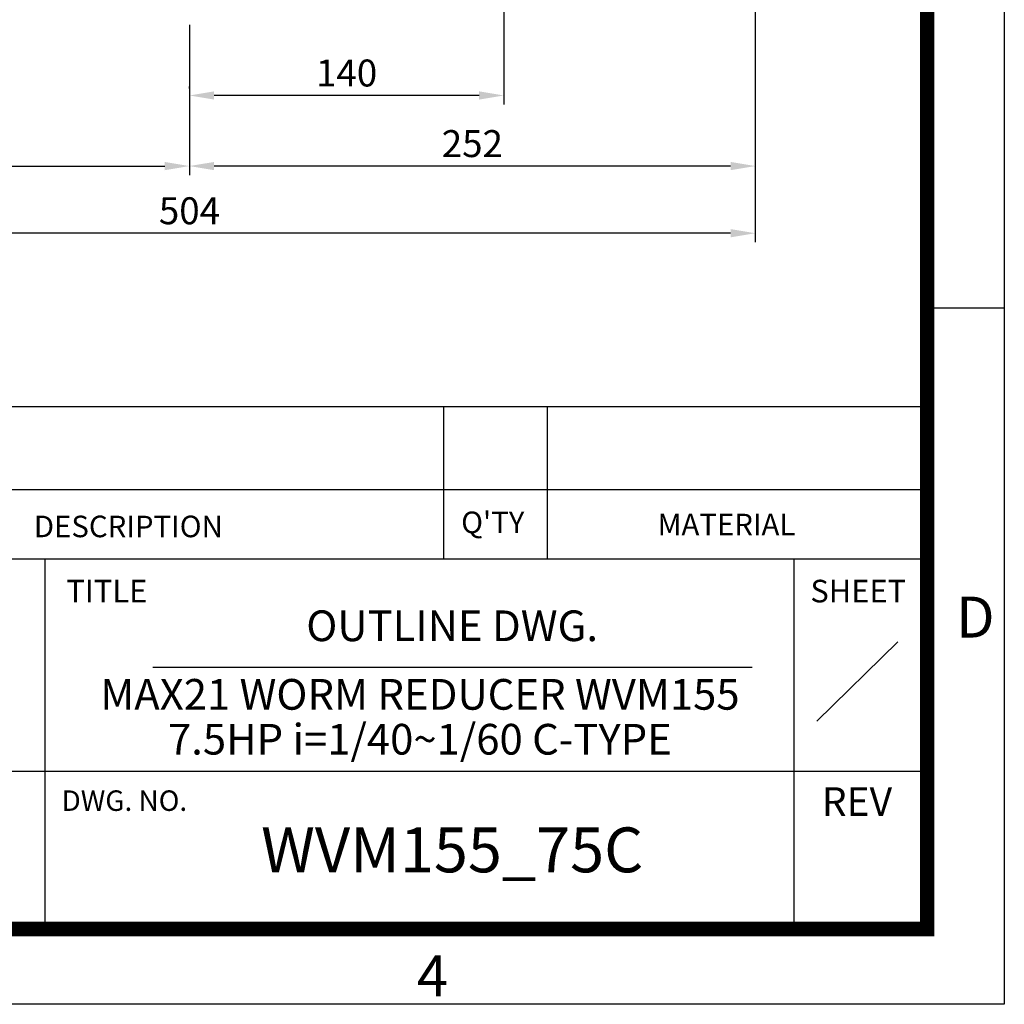
# Model space of a CAD drawing. Extents: x 0 to 1800, y 0 to 1240.
# Drawn here: x 1361 to 1800, y 0 to 439 of the extents above; entities that cross this region are included whole.
import ezdxf
from ezdxf.enums import TextEntityAlignment as Align

# ---------------------------------------------------------------- set-up
doc = ezdxf.new("R2010")
doc.units = 0
doc.header["$LTSCALE"] = 20
doc.header["$MEASUREMENT"] = 0
for name, color, linetype in [('DIM', 2, 'CONTINUOUS'), ('OUTLINE', 5, 'CONTINUOUS'), ('TEXT', 4, 'CONTINUOUS'), ('THIN', 2, 'CONTINUOUS')]:
    doc.layers.add(name, color=color, linetype=linetype)
doc.styles.add('ROMANS', font='romans.shx')
doc.styles.get("Standard").update_dxf_attribs({"font": 'simplex.shx'})
doc.styles.add('돋움', font='Dotum.ttf')

msp = doc.modelspace()

# ---------------------------------------------------------------- linework, layer by layer
at = {"layer": 'DIM'}
for p, q in [((1689.07, 570.69), (1689.07, 369.35)), ((1577.07, 479.22), (1577.07, 400.79)), ((1437.07, 436.22), (1437.07, 369.35)), ((1437.07, 407.83), (1437.07, 408.79)), ((1566.07, 404.79), (1448.07, 404.79)), ((1196.07, 373.35), (1426.07, 373.35)), ((1678.07, 373.35), (1448.07, 373.35)), ((1689.07, 369.35), (1689.07, 339.44)), ((1678.07, 343.44), (1196.07, 343.44))]:
    msp.add_line(p, q, dxfattribs=at)
for points in [[(1448.07, 406.62), (1448.07, 402.96), (1437.07, 404.79)], [(1566.07, 406.62), (1566.07, 402.96), (1577.07, 404.79)], [(1426.07, 375.18), (1426.07, 371.51), (1437.07, 373.35)], [(1448.07, 375.18), (1448.07, 371.51), (1437.07, 373.35)], [(1678.07, 375.18), (1678.07, 371.51), (1689.07, 373.35)], [(1678.07, 345.27), (1678.07, 341.6), (1689.07, 343.44)]]:
    msp.add_solid(points, dxfattribs=at)
at = {"layer": 'OUTLINE'}
msp.add_line((1045.67, 198.43), (1764.47, 198.43), dxfattribs=at)
msp.add_lwpolyline([(35.2, 1207.35, 6.45, 6.45, 0), (1765.67, 1207.35, 6.45, 6.45, 0), (1765.67, 33.56, 6.45, 6.45, 0), (35.2, 33.56, 6.45, 6.45, 0), (35.2, 1210.58, 6.45, 6.45, 0)], format="xyseb", dxfattribs=at)
at = {"layer": 'THIN'}
for p, q in [((1800, 1239.49), (1800, 0)), ((1765.67, 310.22), (1800, 310.22)), ((1117.71, 266.2), (1765.71, 266.2)), ((1550.41, 198.53), (1550.41, 266.2)), ((1596.56, 198.53), (1596.56, 266.2)), ((1117.71, 229.29), (1765.71, 229.29)), ((1372.63, 198.23), (1372.63, 32.78)), ((1706.43, 35.52), (1706.43, 198.43)), ((1752.52, 161.5), (1716.49, 126.08)), ((1420.7, 150.19), (1687.71, 150.19)), ((1291.04, 103.87), (1708.7, 103.87)), ((1708.7, 103.87), (1765.67, 103.87)), ((1800, 0), (0, 0))]:
    msp.add_line(p, q, dxfattribs=at)

# ---------------------------------------------------------------- texts
at = {"layer": 'DIM', "char_height": 12, "attachment_point": 5, "style": 'ROMANS'}
for s, insert in [('\\A1;140', (1507.07, 414.79)), ('\\A1;252', (1563.07, 383.35)), ('\\A1;504', (1437.07, 353.44))]:
    msp.add_mtext(s, dxfattribs=dict(at, insert=insert))
at = {"layer": 'TEXT', "style": '돋움'}
for s, height, p in [('OUTLINE DWG.', 13.6709, (1554.08, 166.82)), ('MAX21 WORM REDUCER WVM155', 13.6709, (1539.72, 136.28)), ('7.5HP i=1/40~1/60 C-TYPE', 13.6709, (1539.72, 116.29)), ('WVM155_75C', 20, (1554.08, 66.19))]:
    msp.add_text(s, height=height, dxfattribs=at).set_placement(p, align=Align.MIDDLE)
at = {"layer": 'THIN', "style": 'ROMANS'}
for s, height, p in [("Q'TY", 9.597, (1558.1, 209.87)), ('DESCRIPTION', 9.597, (1367.76, 208.04)), ('MATERIAL', 9.597, (1645.58, 208.91)), ('TITLE', 10.071, (1382.24, 179.01)), ('SHEET', 10.071, (1713.63, 179.01))]:
    msp.add_text(s, height=height, dxfattribs=at).set_placement(p)
at = {"layer": 'THIN'}
for s, height, p in [('D', 18.23, (1778.56, 163.34)), ('REV', 12.759, (1718.71, 83.91)), ('DWG. NO.', 9.114, (1380.11, 86.15)), ('4', 18.23, (1538.38, 3.56))]:
    msp.add_text(s, height=height, dxfattribs=at).set_placement(p)

doc.saveas('drawing.dxf')
